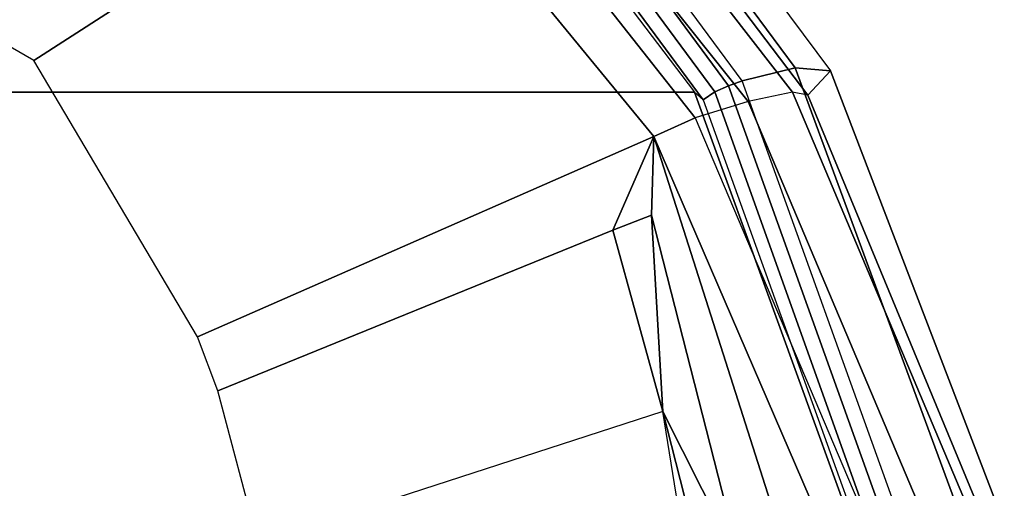
# Model space of a CAD drawing. Units: inches. Extents: x -2 to 196, y -6 to 112.
# Drawn here: x 80 to 83, y 29 to 31 of the extents above; entities that cross this region are included whole.
import ezdxf

# ---------------------------------------------------------------- set-up
doc = ezdxf.new("R2010")
doc.units = ezdxf.units.IN
doc.header["$LTSCALE"] = 0.4
doc.header["$MEASUREMENT"] = 0
for name, color, linetype in [('SEAT-FABRIC', 5, 'Continuous'), ('SEAT-FRAME', 5, 'Continuous'), ('SEAT-FRAMEEDGE', 5, 'Continuous')]:
    doc.layers.add(name, color=color, linetype=linetype)

# ---------------------------------------------------------------- blocks, each defined once
blk = doc.blocks.new('1COSM_STOOL_LOWBACK_FXDARMS_0T')
at = {"layer": 'SEAT-FABRIC'}
for points in [[(7.3337, -9.5511, 29.8628), (7.3337, 9.5511, 29.8628), (8.683, 9.0605, 29.4807), (8.683, -9.0605, 29.4807)], [(8.683, -9.0605, 29.4807), (8.683, 9.0605, 29.4807), (9.7381, 8.2597, 28.8131), (9.7381, -8.2597, 28.8131)]]:
    blk.add_3dface(points, dxfattribs=at)
at = {"layer": 'SEAT-FRAME'}
for points in [[(8.7733, -7.1719, 27.9424), (9.3076, -6.2486, 27.4081), (9.9729, -7.0561, 27.7357), (9.4456, -8.2149, 28.4276)], [(9.4456, -8.2149, 28.4276), (8.5564, -8.9445, 29.0115), (7.9834, -7.64, 28.2382), (8.7733, -7.1719, 27.9424)], [(7.8294, -7.6975, 28.2626), (7.9834, -7.64, 28.2382), (8.5564, -8.9445, 29.0115), (8.2879, -8.8277, 28.9698)], [(7.7702, -8.9707, 28.9696), (7.394, -7.8131, 28.2798), (7.8294, -7.6975, 28.2626), (8.2879, -8.8277, 28.9698)], [(7.0026, -7.8677, 28.2459), (7.2918, -9.0478, 28.763), (7.7702, -8.9707, 28.9696), (7.394, -7.8131, 28.2798)], [(9.5458, -8.3252, 28.4992), (8.6094, -9.0629, 29.1063), (8.5564, -8.9445, 29.0115), (9.4456, -8.2149, 28.4276)], [(8.3314, -8.9381, 29.0341), (7.7702, -8.9707, 28.9696), (8.2879, -8.8277, 28.9698), (8.3314, -8.9381, 29.0341)], [(8.2879, -8.8277, 28.9698), (8.2879, -8.8277, 28.9698), (8.5564, -8.9445, 29.0115), (8.3314, -8.9381, 29.0341)], [(7.3587, -9.3263, 29.2327), (7.3236, -9.1947, 29.0219), (8.3314, -8.9381, 29.0341), (8.5564, -8.9445, 29.0115)], [(7.3236, -9.1947, 29.0219), (7.3236, -9.1947, 29.0219), (7.7702, -8.9707, 28.9696), (8.3314, -8.9381, 29.0341)], [(7.3587, -9.3263, 29.2327), (7.3587, -9.3263, 29.2327), (8.5564, -8.9445, 29.0115), (7.3814, -9.4516, 29.3688)], [(7.4194, -9.5675, 29.4728), (7.3814, -9.4516, 29.3688), (8.5564, -8.9445, 29.0115), (8.6094, -9.0629, 29.1063)], [(7.2875, -9.0935, 28.7999), (7.2875, -9.0935, 28.7999), (7.7702, -8.9707, 28.9696), (7.3236, -9.1947, 29.0219)], [(7.2918, -9.0478, 28.763), (7.2918, -9.0478, 28.763), (7.7702, -8.9707, 28.9696), (7.2875, -9.0935, 28.7999)]]:
    blk.add_3dface(points, dxfattribs=at)
at = {"layer": 'SEAT-FRAMEEDGE'}
for points in [[(9.7229, -8.3025, 28.8655), (9.7381, -8.2597, 28.8131), (8.683, -9.0605, 29.4807), (8.6613, -9.0857, 29.5213)], [(9.7229, -8.3025, 28.8655), (8.6613, -9.0857, 29.5213), (8.6834, -9.1186, 29.534), (9.7555, -8.3276, 28.8708)], [(8.6566, -9.2138, 29.0453), (8.6094, -9.0629, 29.1063), (9.5458, -8.3252, 28.4992), (9.6345, -8.4346, 28.4028)], [(9.7555, -8.3276, 28.8708), (8.6834, -9.1186, 29.534), (8.7008, -9.1583, 29.5275), (9.7812, -8.3608, 28.8582)], [(9.7812, -8.3608, 28.8582), (8.7008, -9.1583, 29.5275), (8.7149, -9.1975, 29.5141), (9.8022, -8.3944, 28.8397)], [(8.7149, -9.1975, 29.5141), (9.8022, -8.3944, 28.8397), (9.8585, -8.529, 28.7342), (8.7527, -9.3486, 29.4239)], [(8.6831, -9.3414, 29.0351), (8.6566, -9.2138, 29.0453), (9.6345, -8.4346, 28.4028), (9.6773, -8.5695, 28.393)], [(8.7527, -9.3486, 29.4239), (9.8585, -8.529, 28.7342), (9.8456, -8.6289, 28.594), (8.7436, -9.4494, 29.2841)], [(8.674, -9.3844, 29.0713), (8.6831, -9.3414, 29.0351), (9.6773, -8.5695, 28.393), (9.6875, -8.6165, 28.4298)], [(8.7436, -9.4494, 29.2841), (8.674, -9.3844, 29.0713), (9.6875, -8.6165, 28.4298), (9.8456, -8.6289, 28.594)], [(8.683, -9.0605, 29.4807), (8.6613, -9.0857, 29.5213), (7.3799, -9.5467, 29.8846), (7.3337, -9.5511, 29.8628)], [(7.4194, -9.5675, 29.4728), (7.3786, -9.7548, 29.4525), (8.6566, -9.2138, 29.0453), (8.6094, -9.0629, 29.1063)], [(8.6613, -9.0857, 29.5213), (7.3799, -9.5467, 29.8846), (7.3925, -9.5805, 29.9052), (8.6834, -9.1186, 29.534)], [(8.6834, -9.1186, 29.534), (7.3925, -9.5805, 29.9052), (7.4036, -9.6228, 29.9069), (8.7008, -9.1583, 29.5275)], [(8.7008, -9.1583, 29.5275), (7.4036, -9.6228, 29.9069), (7.4134, -9.6651, 29.9012), (8.7149, -9.1975, 29.5141)], [(7.4134, -9.6651, 29.9012), (8.7149, -9.1975, 29.5141), (8.7527, -9.3486, 29.4239), (7.4437, -9.8307, 29.8375)], [(7.3786, -9.7548, 29.4525), (7.4064, -9.8793, 29.4559), (8.6831, -9.3414, 29.0351), (8.6566, -9.2138, 29.0453)], [(7.4064, -9.8793, 29.4559), (7.4062, -9.9096, 29.488), (8.674, -9.3844, 29.0713), (8.6831, -9.3414, 29.0351)], [(7.4437, -9.8307, 29.8375), (8.7527, -9.3486, 29.4239), (8.7436, -9.4494, 29.2841), (7.4492, -9.9466, 29.7097)], [(7.4062, -9.9096, 29.488), (7.4492, -9.9466, 29.7097), (8.7436, -9.4494, 29.2841), (8.674, -9.3844, 29.0713)]]:
    blk.add_3dface(points, dxfattribs=at)

msp = doc.modelspace()

# ---------------------------------------------------------------- block references
at = {"rotation": 90}
msp.add_blockref('1COSM_STOOL_LOWBACK_FXDARMS_0T', (72.6288, 21.8427), dxfattribs=at)

doc.saveas('drawing.dxf')
